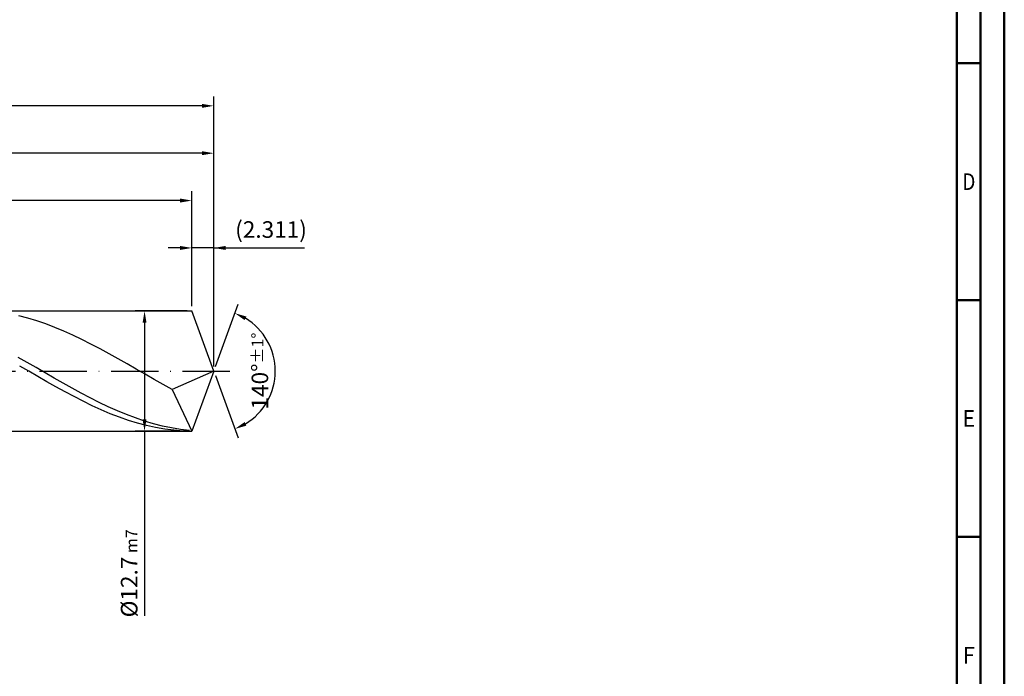
# Model space of a CAD drawing. Units: millimetres. Extents: x -213 to 381, y -196 to 225.
# Drawn here: x 173 to 381, y -64 to 74 of the extents above; entities that cross this region are included whole.
import ezdxf
from ezdxf.enums import TextEntityAlignment as Align

# ---------------------------------------------------------------- set-up
doc = ezdxf.new("R2010")
doc.units = ezdxf.units.MM
doc.linetypes.add('GEN7', pattern=[15, 10, -2.5, 0, -2.5])
doc.layers.get('0').update_dxf_attribs({"linetype": 'CONTINUOUS'})
doc.layers.get('DEFPOINTS').update_dxf_attribs({"linetype": 'CONTINUOUS'})
for name, color, linetype in [('AM_0', 7, 'CONTINUOUS'), ('AM_5', 3, 'CONTINUOUS'), ('AM_7', 4, 'GEN7')]:
    doc.layers.add(name, color=color, linetype=linetype)
doc.layers.add('AM_BOR', color=7, linetype='CONTINUOUS', lineweight=50)
doc.styles.get("Standard").update_dxf_attribs({"font": 'ISOCP.SHX'})
doc.dimstyles.get("Standard").update_dxf_attribs({"dimtxt": 3.5, "dimasz": 2.5, "dimexe": 2, "dimexo": 1, "dimgap": 1.5, "dimtad": 1, "dimdsep": 46, "dimtxsty": 'STANDARD', "dimcen": -2, "dimclrt": 2, "dimazin": 2, "dimtp": 0.1, "dimtm": 0.1, "dimtfac": 1, "dimtmove": 0, "dimatfit": 3, "dimfxl": 1, "dimarcsym": 0})

# ---------------------------------------------------------------- blocks, each defined once
blk = doc.blocks.new('A2')
at = {"layer": 'AM_BOR', "color": 1}
for p, q in [((584, 260), (589, 260)), ((589, 210), (584, 210)), ((584, 160), (589, 160))]:
    blk.add_line(p, q, dxfattribs=at)
for points in [[(0, 0), (594, 0), (594, 420), (0, 420)], [(10, 410), (10, 10), (584, 10), (584, 410)]]:
    blk.add_lwpolyline(points, close=True, dxfattribs=at)
at = {"layer": 'AM_BOR', "color": 7}
blk.add_lwpolyline([(5, 5), (589, 5), (589, 415), (5, 415)], close=True, dxfattribs=at)
at = {"layer": 'AM_BOR', "color": 2}
for s, width, p in [('D', 0.84375, (586.5, 235)), ('E', 0.964286, (586.5, 185)), ('F', 0.964286, (586.5, 135))]:
    blk.add_text(s, height=3.5, dxfattribs=dict(at, width=width)).set_placement(p, align=Align.MIDDLE_CENTER)
blk = doc.blocks.new('MAPAL_FRAME-Model')
blk.add_blockref('A2', (0, 0))
blk = doc.blocks.new('*D42')
at = {"layer": 'AM_5', "color": 0, "lineweight": -2}
for p, q in [((209.38, 13.7), (209.38, 28)), ((214, 1), (214, 28)), ((206.88, 26), (204.38, 26)), ((214, 26), (209.38, 26)), ((214, 26), (233.2, 26)), ((216.5, 26), (219, 26))]:
    blk.add_line(p, q, dxfattribs=at)
at = {"layer": 'AM_5', "color": 0}
for points in [[(206.88, 25.58), (206.88, 26.42), (209.38, 26)], [(216.5, 26.42), (216.5, 25.58), (214, 26)]]:
    blk.add_solid(points, dxfattribs=at)
at = {"layer": 'DEFPOINTS', "color": 0}
for p in [(209.38, 26), (209.38, 12.7), (214, 0)]:
    blk.add_point(p, dxfattribs=at)
at = {"layer": 'AM_5', "color": 2, "insert": (226.1, 29.43), "char_height": 3.5, "attachment_point": 5}
blk.add_mtext('(2.311)', dxfattribs=at)
blk = doc.blocks.new('*D43')
at = {"layer": 'AM_5', "color": 0, "lineweight": -2}
for p, q in [((214.34, 0.94), (219.13, 14.1)), ((214.34, -0.94), (219.13, -14.1))]:
    blk.add_line(p, q, dxfattribs=at)
blk.add_arc((214, 0), 13, 301.0355, 58.9645, dxfattribs=at)
at = {"layer": 'AM_5', "color": 0}
for points in [[(220.88, 11.52), (220.52, 10.76), (218.45, 12.22)], [(220.52, -10.76), (220.88, -11.52), (218.45, -12.22)]]:
    blk.add_solid(points, dxfattribs=at)
at = {"layer": 'DEFPOINTS', "color": 0}
for p in [(209.38, 12.7), (214, 0), (214, 0), (225.94, -5.15), (209.38, -12.7)]:
    blk.add_point(p, dxfattribs=at)
at = {"layer": 'AM_5', "color": 2, "insert": (223.75, 0), "char_height": 3.5, "attachment_point": 5, "rotation": 90}
blk.add_mtext('140%%d{}{\\H0.71x;\\C3;%%p1%%d}', dxfattribs=at)
blk = doc.blocks.new('*D44')
at = {"layer": 'AM_5', "color": 0, "lineweight": -2}
for p, q in [((94, 13.7), (94, 48)), ((214, 1), (214, 48)), ((211.5, 46), (96.5, 46))]:
    blk.add_line(p, q, dxfattribs=at)
at = {"layer": 'AM_5', "color": 0}
for points in [[(96.5, 46.42), (96.5, 45.58), (94, 46)], [(211.5, 45.58), (211.5, 46.42), (214, 46)]]:
    blk.add_solid(points, dxfattribs=at)
at = {"layer": 'DEFPOINTS', "color": 0}
for p in [(94, 46), (94, 12.7), (214, 0)]:
    blk.add_point(p, dxfattribs=at)
at = {"layer": 'AM_5', "color": 2, "insert": (154, 49.25), "char_height": 3.5, "attachment_point": 5}
blk.add_mtext('60{}{\\H0.71x;\\C3;%%p1}', dxfattribs=at)
blk = doc.blocks.new('*D45')
at = {"layer": 'AM_5', "color": 0, "lineweight": -2}
for p, q in [((208.38, 12.7), (197.38, 12.7)), ((199.38, 10.2), (199.38, -10.2)), ((208.38, -12.7), (197.38, -12.7)), ((199.38, -12.7), (199.38, -51.66))]:
    blk.add_line(p, q, dxfattribs=at)
at = {"layer": 'AM_5', "color": 0}
for points in [[(199.79, 10.2), (198.96, 10.2), (199.38, 12.7)], [(198.96, -10.2), (199.79, -10.2), (199.38, -12.7)]]:
    blk.add_solid(points, dxfattribs=at)
at = {"layer": 'DEFPOINTS', "color": 0}
for p in [(209.38, 12.7), (199.38, -12.7), (209.38, -12.7)]:
    blk.add_point(p, dxfattribs=at)
at = {"layer": 'AM_5', "color": 2, "insert": (196.13, -42.7), "char_height": 3.5, "attachment_point": 5, "rotation": 90}
blk.add_mtext('%%c12.7{}{\\H0.71x;\\C3; m7', dxfattribs=at)
blk = doc.blocks.new('*D46')
at = {"layer": 'AM_5', "color": 0, "lineweight": -2}
for p, q in [((0, 8.8), (0, 58)), ((214, 1), (214, 58)), ((211.5, 56), (2.5, 56))]:
    blk.add_line(p, q, dxfattribs=at)
at = {"layer": 'AM_5', "color": 0}
for points in [[(2.5, 56.42), (2.5, 55.58), (0, 56)], [(211.5, 55.58), (211.5, 56.42), (214, 56)]]:
    blk.add_solid(points, dxfattribs=at)
at = {"layer": 'DEFPOINTS', "color": 0}
for p in [(0, 56), (0, 7.8), (214, 0)]:
    blk.add_point(p, dxfattribs=at)
at = {"layer": 'AM_5', "color": 2, "insert": (107, 56), "char_height": 3.5, "attachment_point": 5}
blk.add_mtext('107{}{\\H0.71x;\\C3%%p1.5}\\P MIN. REGRIND LENGTH 97', dxfattribs=at)
blk = doc.blocks.new('*D47')
at = {"layer": 'AM_5', "color": 0, "lineweight": -2}
for p, q in [((123.38, 13.7), (123.38, 38)), ((209.38, 13.7), (209.38, 38)), ((206.88, 36), (125.88, 36))]:
    blk.add_line(p, q, dxfattribs=at)
at = {"layer": 'AM_5', "color": 0}
for points in [[(125.88, 36.42), (125.88, 35.58), (123.38, 36)], [(206.88, 35.58), (206.88, 36.42), (209.38, 36)]]:
    blk.add_solid(points, dxfattribs=at)
at = {"layer": 'DEFPOINTS', "color": 0}
for p in [(123.38, 36), (123.38, 12.7), (209.38, 12.7)]:
    blk.add_point(p, dxfattribs=at)
at = {"layer": 'AM_5', "color": 2, "insert": (166.38, 39.43), "char_height": 3.5, "attachment_point": 5}
blk.add_mtext('(43)', dxfattribs=at)

msp = doc.modelspace()

# ---------------------------------------------------------------- linework, layer by layer
at = {"layer": 'AM_0'}
for p, q in [((91.3, 12.7), (209.3776, 12.7)), ((214, 0), (209.3776, 12.7)), ((214, 0), (209.3776, 12.7)), ((174.7115, 11.1596), (172.8042, 11.6427)), ((176.6188, 10.5927), (174.7115, 11.1596)), ((178.5261, 9.9462), (176.6188, 10.5927)), ((180.4334, 9.2249), (178.5261, 9.9462)), ((182.3407, 8.4344), (180.4334, 9.2249)), ((184.2479, 7.5805), (182.3407, 8.4344)), ((186.1552, 6.6696), (184.2479, 7.5805)), ((188.0625, 5.7086), (186.1552, 6.6696)), ((189.9698, 4.7047), (188.0625, 5.7086)), ((191.8771, 3.6655), (189.9698, 4.7047)), ((174.598, 1.82), (172.6947, 2.8994)), ((193.7844, 2.5987), (191.8771, 3.6655)), ((195.6917, 1.5125), (193.7844, 2.5987)), ((174.9181, -0.0539), (173.0037, 1.0502)), ((176.5014, 0.727), (174.598, 1.82)), ((178.4048, -0.3715), (176.5014, 0.727)), ((197.599, 0.4148), (195.6917, 1.5125)), ((199.5063, -0.686), (197.599, 0.4148)), ((214, 0), (205.2282, -3.9245)), ((214, 0), (209.3776, -12.7)), ((176.8325, -1.1576), (174.9181, -0.0539)), ((178.7469, -2.2525), (176.8325, -1.1576)), ((180.3082, -1.4672), (178.4048, -0.3715)), ((182.2116, -2.5519), (180.3082, -1.4672)), ((201.4136, -1.7816), (199.5063, -0.686)), ((203.3209, -2.8638), (201.4136, -1.7816)), ((180.6613, -3.3304), (178.7469, -2.2525)), ((182.5757, -4.383), (180.6613, -3.3304)), ((184.1149, -3.6175), (182.2116, -2.5519)), ((186.0183, -4.656), (184.1149, -3.6175)), ((205.2282, -3.9245), (203.3209, -2.8638)), ((205.2282, -3.9245), (209.3776, -12.7)), ((184.4902, -5.4025), (182.5757, -4.383)), ((186.4046, -6.3811), (184.4902, -5.4025)), ((187.9217, -5.6597), (186.0183, -4.656)), ((189.8251, -6.6211), (187.9217, -5.6597)), ((188.319, -7.3114), (186.4046, -6.3811)), ((190.2334, -8.1863), (188.319, -7.3114)), ((191.7285, -7.5329), (189.8251, -6.6211)), ((192.1478, -8.9993), (190.2334, -8.1863)), ((193.6319, -8.3884), (191.7285, -7.5329)), ((194.0622, -9.7441), (192.1478, -8.9993)), ((195.5352, -9.181), (193.6319, -8.3884)), ((195.9767, -10.4152), (194.0622, -9.7441)), ((197.4386, -9.905), (195.5352, -9.181)), ((199.342, -10.5549), (197.4386, -9.905)), ((197.8911, -11.0075), (195.9767, -10.4152)), ((199.8055, -11.5164), (197.8911, -11.0075)), ((201.2454, -11.1258), (199.342, -10.5549)), ((201.7199, -11.9382), (199.8055, -11.5164)), ((203.1488, -11.6134), (201.2454, -11.1258)), ((203.6343, -12.2696), (201.7199, -11.9382)), ((205.0521, -12.0142), (203.1488, -11.6134)), ((205.5487, -12.5081), (203.6343, -12.2696)), ((206.9555, -12.325), (205.0521, -12.0142)), ((208.8589, -12.5436), (206.9555, -12.325)), ((207.4632, -12.6519), (205.5487, -12.5081))]:
    msp.add_line(p, q, dxfattribs=at)
at = {"layer": 'AM_0', "extrusion": (0, 0, -1)}
for p in [(214, 0), (91.3, -12.7)]:
    msp.add_line(p, (209.3776, -12.7), dxfattribs=at)
at = {"layer": 'AM_7'}
msp.add_line((-4, 0), (218, 0), dxfattribs=at)

# ---------------------------------------------------------------- block references
at = {"layer": 'AM_0'}
msp.add_blockref('MAPAL_FRAME-Model', (-213, -195), dxfattribs=at)

# ---------------------------------------------------------------- dimensions: what is measured, and where the dimension line sits
at = {"layer": 'AM_5'}
for base, p1, p2, text, picture, middle in [((0, 56), (214, 0), (0, 7.8), '<>{}{\\H0.71x;\\C3%%p1.5}\\X MIN. REGRIND LENGTH 97', '*D46', (107, 56)), ((94, 46), (214, 0), (94, 12.7), '<>{}{\\H0.71x;\\C3;%%p1}', '*D44', (154, 46)), ((123.3776, 36), (209.3776, 12.7), (123.3776, 12.7), '(43)', '*D47', (166.3776, 36)), ((209.3776, 26), (214, 0), (209.3776, 12.7), '(<>)', '*D42', (226.1, 26))]:
    dim = msp.add_linear_dim(base=base, p1=p1, p2=p2, text=text, dimstyle='STANDARD', override={"dimdec": 3, "dimlfac": 0.5, "dimtp": 0.01}, dxfattribs=at)
    dim.commit()
    dim.dimension.update_dxf_attribs({"geometry": picture, "text_midpoint": middle, "dimtype": 160})
dim = msp.add_linear_dim(base=(199.3776, -12.7), p1=(209.3776, 12.7), p2=(209.3776, -12.7), angle=90, text='%%c<>{}{\\H0.71x;\\C3; m7', dimstyle='STANDARD', override={"dimdec": 3, "dimlfac": 0.5, "dimtp": 0.01}, dxfattribs=at)
dim.commit()
dim.dimension.update_dxf_attribs({"geometry": '*D45', "text_midpoint": (199.3776, -42.7), "dimtype": 160})
dim = msp.add_angular_dim_2l(base=(225.9368, -5.149), line1=((214, 0), (209.3776, 12.7)), line2=((214, 0), (209.3776, -12.7)), text='<>{}{\\H0.71x;\\C3;%%p1%%d}', dimstyle='STANDARD', override={"dimdec": 3, "dimtp": 0.01}, dxfattribs=at)
dim.commit()
dim.dimension.update_dxf_attribs({"geometry": '*D43', "text_midpoint": (223.7482, 0)})

doc.saveas('drawing.dxf')
